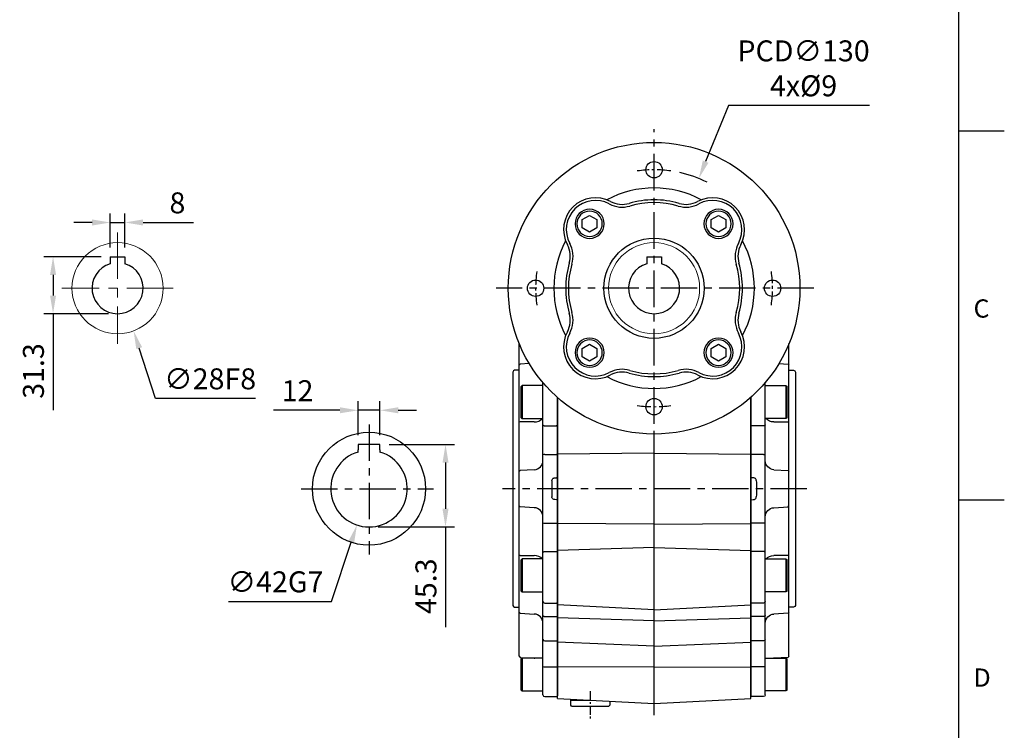
# Model space of a CAD drawing. Units: millimetres. Extents: x -35 to 1400, y -20 to 980.
# Drawn here: x 860 to 1400, y 249 to 638 of the extents above; entities that cross this region are included whole.
import ezdxf
from ezdxf.enums import TextEntityAlignment as Align

# ---------------------------------------------------------------- set-up
doc = ezdxf.new("R2010")
doc.units = ezdxf.units.MM
doc.header["$LTSCALE"] = 2
doc.linetypes.add('CENTER', pattern=[2, 1.25, -0.25, 0.25, -0.25])
doc.linetypes.add('CENTERX2', pattern=[20.32, 12.7, -2.54, 2.54, -2.54])
for name, color, linetype in [('6D1100AG100', 7, 'Continuous'), ('CEN', 2, 'CENTER'), ('DIM', 3, 'Continuous'), ('MAIN', 7, 'Continuous')]:
    doc.layers.add(name, color=color, linetype=linetype)
doc.styles.add('ATTDEF', font='txt')
doc.styles.get("Standard").update_dxf_attribs({"font": 'simplex.shx'})
doc.dimstyles.new('C', dxfattribs={"dimscale": 5, "dimtxt": 2.3, "dimasz": 2, "dimexe": 1, "dimexo": 1, "dimgap": 1, "dimtad": 1, "dimtoh": 1, "dimdec": 4, "dimdsep": 46, "dimtxsty": 'Standard', "dimcen": 0, "dimclrd": 256, "dimclre": 256, "dimclrt": 256, "dimadec": 0, "dimazin": 0, "dimtfac": 0.6, "dimtdec": 4, "dimtofl": 0, "dimtmove": 0, "dimatfit": 3, "dimfxl": 0, "dimtolj": 1, "dimarcsym": 0})
doc.dimstyles.new('L', dxfattribs={"dimscale": 5, "dimtxt": 2.3, "dimasz": 2, "dimexe": 1, "dimexo": 1, "dimgap": 1, "dimtad": 1, "dimdec": 3, "dimdsep": 46, "dimtxsty": 'Standard', "dimcen": 0, "dimclrd": 256, "dimclre": 256, "dimclrt": 256, "dimaunit": 1, "dimazin": 2, "dimtfac": 0.6, "dimtdec": 3, "dimtmove": 0, "dimatfit": 3, "dimfxl": 0, "dimtolj": 1, "dimarcsym": 0})
doc.dimstyles.new('L$0', dxfattribs={"dimscale": 5, "dimtxt": 2.3, "dimasz": 2, "dimexe": 1, "dimexo": 1, "dimgap": 1, "dimtad": 1, "dimdec": 5, "dimdsep": 46, "dimtxsty": 'Standard', "dimcen": 0, "dimclrd": 256, "dimclre": 256, "dimclrt": 256, "dimadec": 0, "dimazin": 0, "dimtfac": 0.6, "dimtdec": 5, "dimtmove": 0, "dimatfit": 3, "dimfxl": 0, "dimtolj": 1, "dimarcsym": 0})

# ---------------------------------------------------------------- blocks, each defined once
blk = doc.blocks.new('A$C4d9d5dd4')
at = {"layer": 'CEN', "ltscale": 8}
blk.add_line((180.5, 131.8), (13.55, 131.8), dxfattribs=at)
at = {"layer": 'CEN', "ltscale": 2}
blk.add_line((61.67, 20.74), (61.67, 5.77), dxfattribs=at)
at = {"layer": 'MAIN'}
for p, q in [((43.67, 150.81), (43.67, 181.87)), ((149.67, 150.81), (149.67, 181.87)), ((96.67, 99.47), (96.67, 161.8)), ((96.67, 151.29), (43.67, 150.81)), ((96.67, 151.29), (149.67, 150.81)), ((43.67, 112.79), (43.67, 150.81)), ((149.67, 112.79), (149.67, 150.81)), ((96.67, 112.3), (43.67, 112.79)), ((43.67, 97.88), (43.67, 112.79)), ((96.67, 112.3), (149.67, 112.79)), ((149.67, 97.88), (149.67, 112.79)), ((96.67, 99.47), (43.67, 97.88)), ((43.67, 68.07), (43.67, 97.88)), ((96.67, 65.31), (96.67, 99.47)), ((96.67, 99.47), (149.67, 97.88)), ((149.67, 68.07), (149.67, 97.88)), ((96.67, 65.31), (43.67, 68.07)), ((43.67, 61.02), (43.67, 68.07)), ((96.67, 65.31), (149.67, 68.07)), ((96.67, 59.23), (96.67, 65.31)), ((149.67, 61.02), (149.67, 68.07)), ((96.67, 59.23), (43.67, 61.02)), ((43.67, 47.59), (43.67, 61.02)), ((96.67, 59.23), (149.67, 61.02)), ((149.67, 47.59), (149.67, 61.02)), ((96.67, 45.46), (96.67, 59.23)), ((96.67, 45.46), (43.67, 47.59)), ((43.67, 34.05), (43.67, 47.59)), ((96.67, 45.46), (149.67, 47.59)), ((96.67, 33.8), (96.67, 45.46)), ((149.67, 34.05), (149.67, 47.59)), ((96.67, 33.8), (43.67, 34.05)), ((43.67, 16.73), (43.67, 34.05)), ((96.67, 33.8), (149.67, 34.05)), ((96.67, 13.95), (96.67, 33.8)), ((149.67, 16.73), (149.67, 34.05)), ((43.67, 16.73), (96.67, 13.95)), ((50.92, 15.8), (50.92, 16.35)), ((96.67, 13.95), (149.67, 16.73)), ((50.92, 15.5), (51.22, 15.8)), ((50.92, 15.8), (61.67, 15.8)), ((50.92, 13), (50.92, 15.5)), ((51.42, 12.5), (50.92, 13)), ((51.42, 12.5), (71.92, 12.5)), ((72.42, 13), (71.92, 12.5)), ((72.42, 15.22), (72.42, 13))]:
    blk.add_line(p, q, dxfattribs=at)
blk = doc.blocks.new('*D6')
at = {"layer": 'Defpoints', "color": 0}
for p in [(1057.5, 424.15), (1045.5, 405.43), (1057.5, 405.43)]:
    blk.add_point(p, dxfattribs=at)
at = {"layer": 'DIM', "lineweight": -2}
for p, q in [((1045.5, 410.43), (1045.5, 429.15)), ((1057.5, 410.43), (1057.5, 429.15)), ((1035.5, 424.15), (999.07, 424.15)), ((1057.5, 424.15), (1045.5, 424.15)), ((1067.5, 424.15), (1077.5, 424.15))]:
    blk.add_line(p, q, dxfattribs=at)
at = {"layer": 'DIM'}
for points in [[(1035.5, 425.82), (1035.5, 422.49), (1045.5, 424.15)], [(1067.5, 425.82), (1067.5, 422.49), (1057.5, 424.15)]]:
    blk.add_solid(points, dxfattribs=at)
at = {"layer": 'DIM', "insert": (1012.29, 434.9), "char_height": 11.5, "attachment_point": 5}
blk.add_mtext('\\A1;12', dxfattribs=at)
blk = doc.blocks.new('*D7')
at = {"layer": 'Defpoints', "color": 0}
for p in [(1057.5, 405.43), (1051.5, 360.13), (1093.46, 360.13)]:
    blk.add_point(p, dxfattribs=at)
at = {"layer": 'DIM', "lineweight": -2}
for p, q in [((1062.5, 405.43), (1098.46, 405.43)), ((1093.46, 395.43), (1093.46, 370.13)), ((1056.5, 360.13), (1098.46, 360.13)), ((1093.46, 360.13), (1093.46, 305.09))]:
    blk.add_line(p, q, dxfattribs=at)
at = {"layer": 'DIM'}
for points in [[(1091.8, 395.43), (1095.13, 395.43), (1093.46, 405.43)], [(1091.8, 370.13), (1095.13, 370.13), (1093.46, 360.13)]]:
    blk.add_solid(points, dxfattribs=at)
at = {"layer": 'DIM', "insert": (1082.71, 327.61), "char_height": 11.5, "attachment_point": 5, "rotation": 90}
blk.add_mtext('\\A1;45.3', dxfattribs=at)
blk = doc.blocks.new('*D8')
at = {"layer": 'Defpoints', "color": 0}
for p in [(1058.13, 401.06), (1044.87, 361.21)]:
    blk.add_point(p, dxfattribs=at)
at = {"layer": 'DIM', "lineweight": -2}
for p, q in [((1030.92, 319.28), (1041.72, 351.72)), ((974.45, 319.28), (1030.92, 319.28))]:
    blk.add_line(p, q, dxfattribs=at)
at = {"layer": 'DIM'}
blk.add_solid([(1040.13, 352.25), (1043.3, 351.19), (1044.87, 361.21)], dxfattribs=at)
at = {"layer": 'DIM', "insert": (1000.19, 330.03), "char_height": 11.5, "attachment_point": 5}
blk.add_mtext('\\A1;∅42G7', dxfattribs=at)
blk = doc.blocks.new('GJA420')
at = {"color": 0}
for p, q in [((275, 0), (275, 192)), ((275, 115.5), (280, 115.5)), ((275, 75), (280, 75))]:
    blk.add_line(p, q, dxfattribs=at)
for s, p in [('C', (276.63, 95)), ('D', (276.63, 54.5))]:
    blk.add_text(s, height=2, dxfattribs=at).set_placement(p)
at = {"color": 4, "style": 'ATTDEF'}
blk.add_attdef('料號', text='', height=2.5, dxfattribs=at).set_placement((120.5, 3), align=Align.MIDDLE_LEFT)
for tag, p in [('比例', (200.5, 3)), ('版本', (236.5, 3))]:
    blk.add_attdef(tag, text='', height=2.5, dxfattribs=at).set_placement(p, align=Align.MIDDLE_CENTER)
blk = doc.blocks.new('A$C4909f8b5')
at = {"layer": 'MAIN'}
for p, q in [((3.5, 189.98), (3.5, 193.67)), ((3.5, 179.07), (1, 179.07)), ((4, 182.43), (3.5, 181.88)), ((3.5, 165.71), (3.5, 181.88)), ((9.03, 182.69), (4, 182.43)), ((0, 178.07), (0, 50.07)), ((5.2, 170.61), (4.5, 170.21)), ((4.5, 153.02), (4.5, 170.21)), ((5.2, 170.61), (5.2, 152.61)), ((16.5, 170.61), (5.2, 170.61)), ((16.5, 149.13), (16.5, 172.31)), ((3.5, 161.05), (3.5, 165.71)), ((24.5, 164.14), (24.5, 148.85)), ((4.5, 153.02), (5.2, 152.61)), ((5.2, 152.61), (16.5, 152.61)), ((4, 150.81), (3.5, 150.52)), ((3.5, 130.11), (3.5, 150.52)), ((11.76, 150.78), (4, 150.81)), ((16.5, 132.73), (16.5, 149.13)), ((17.5, 148.56), (24, 148.56)), ((24.5, 148.85), (24, 148.56)), ((24.5, 148.85), (24.5, 132.82)), ((16.5, 95.4), (16.5, 132.73)), ((17.5, 132.91), (24, 132.91)), ((24.5, 132.82), (24, 132.91)), ((24.5, 132.82), (24.5, 120.07)), ((11.76, 124.5), (4, 124.09)), ((4, 124.09), (3.5, 123.54)), ((3.5, 104.6), (3.5, 123.54)), ((23.07, 120.05), (24, 120.1)), ((24.5, 120.07), (24, 120.1)), ((24.5, 119.54), (24.5, 118.07)), ((24.5, 118.07), (24.5, 110.07)), ((24, 108.04), (23.07, 108.09)), ((24.5, 108.07), (24, 108.04)), ((24.5, 110.07), (24.5, 108.59)), ((24.5, 108.07), (24.5, 95.32)), ((4, 104.04), (3.5, 104.6)), ((11.76, 103.64), (4, 104.04)), ((3.5, 77.62), (3.5, 98.03)), ((16.5, 79), (16.5, 95.4)), ((17.5, 95.23), (24, 95.23)), ((24, 95.23), (24.5, 95.32)), ((24.5, 95.32), (24.5, 79.29)), ((4, 77.33), (3.5, 77.62)), ((4, 77.33), (11.76, 77.36)), ((16.5, 52.34), (16.5, 79)), ((17.5, 79.58), (24, 79.58)), ((24, 79.58), (24.5, 79.29)), ((24.5, 79.29), (24.5, 51.84)), ((5.2, 75.52), (4.5, 75.12)), ((4.5, 57.93), (4.5, 75.12)), ((5.2, 75.52), (5.2, 57.52)), ((16.5, 75.52), (5.2, 75.52)), ((3.5, 62.43), (3.5, 67.09)), ((3.5, 46.26), (3.5, 62.43)), ((4.5, 57.93), (5.2, 57.52)), ((5.2, 57.52), (16.5, 57.52)), ((1, 49.07), (3.5, 49.07)), ((16.5, 44.58), (16.5, 52.34)), ((16.5, 50.14), (16.5, 50.14)), ((16.5, 50.14), (16.5, 50.14)), ((17.5, 51.34), (24, 51.34)), ((24, 51.34), (24.5, 51.84)), ((24.5, 51.84), (24.5, 44.26)), ((3.5, 46.26), (4, 45.71)), ((4, 45.71), (11.76, 45.3)), ((16.5, 31.39), (16.5, 44.58)), ((17.5, 43.94), (24, 43.94)), ((24, 43.94), (24.5, 44.26)), ((24.5, 44.26), (24.5, 31.01)), ((3.5, 31.57), (3.5, 38.16)), ((3.5, 22.1), (3.5, 31.57)), ((16.5, 16.5), (16.5, 31.39)), ((17.5, 30.63), (24, 30.63)), ((24, 30.63), (24.5, 31.01)), ((24.5, 31.01), (24.5, 16.45)), ((3.5, 22.1), (4, 21.54)), ((4, 21.54), (11.76, 21.14)), ((5.2, 21.11), (4.5, 20.7)), ((4.5, 3.51), (4.5, 20.7)), ((5.2, 21.11), (5.2, 3.11)), ((16.5, 21.11), (5.2, 21.11)), ((11.76, 21.14), (12.08, 21.11)), ((16.5, 1), (16.5, 16.5)), ((17.5, 16.41), (24, 16.41)), ((24, 16.41), (24.5, 16.45)), ((24.5, 16.45), (24.5, 0.5)), ((4.5, 3.51), (5.2, 3.11)), ((5.2, 3.11), (16.5, 3.11)), ((17.5, 0), (24, 0)), ((24, 0), (24.5, 0.5))]:
    blk.add_line(p, q, dxfattribs=at)
at = {"layer": 'MAIN', "flags": 128}
for points in [[(16.5, 149.13), (16.52, 149.02), (16.58, 148.91), (16.67, 148.81), (16.79, 148.73), (16.94, 148.66), (17.12, 148.6), (17.3, 148.57), (17.5, 148.56)], [(16.5, 79), (16.52, 79.12), (16.58, 79.22), (16.67, 79.32), (16.79, 79.41), (16.94, 79.48), (17.12, 79.53), (17.3, 79.57), (17.5, 79.58)], [(16.5, 44.58), (16.52, 44.45), (16.58, 44.33), (16.67, 44.22), (16.79, 44.12), (16.94, 44.04), (17.12, 43.98), (17.3, 43.95), (17.5, 43.94)]]:
    blk.add_lwpolyline(points, dxfattribs=at)
at = {"layer": 'MAIN'}
for centre, radius, start, end in [((1, 178.07), 1, 90, 180), ((12.12, 156.38), 5.62, 266.3865, 317.8166), ((17.26, 131.33), 1.59, 81.2519, 118.3595), ((11.5, 129.49), 5, 273, 0), ((11.5, 98.64), 5, 0, 87), ((17.26, 96.81), 1.59, 241.6405, 278.7481), ((12.12, 71.75), 5.62, 42.1834, 93.6135), ((1, 50.07), 1, 180, 270), ((17.5, 52.34), 0.998, 180.1126, 270.1122), ((11.5, 40.31), 5, 0, 87), ((17.4, 31.53), 0.907, 188.5761, 276.5549), ((17.25, 19.3), 2.9, 254.9967, 274.8987), ((17.5, 1), 1, 180, 270)]:
    blk.add_arc(centre, radius, start, end, dxfattribs=at)
blk.add_ellipse((76.41, 114.07), major_axis=(0, 109), ratio=0.504851, start_param=1.529965, end_param=1.611627, dxfattribs=at)
for points, knots in [([(3.5, 181.88), (3.5, 181.95), (3.5, 182.15), (3.5, 182.75), (3.5, 183.61), (3.5, 184.65), (3.5, 185.85), (3.5, 187.16), (3.5, 188.55), (3.5, 189.5), (3.5, 189.98)], [0, 0, 0, 0, 0.068253, 0.201938, 0.33539, 0.468019, 0.600544, 0.734057, 0.867619, 1, 1, 1, 1]), ([(3.5, 150.52), (3.5, 150.6), (3.5, 150.77), (3.5, 151.01), (3.5, 151.27), (3.5, 151.53), (3.5, 151.79), (3.5, 152.05), (3.5, 152.32), (3.5, 152.6), (3.5, 152.88), (3.5, 153.53), (3.5, 154.57), (3.5, 156), (3.5, 157.41), (3.5, 158.48), (3.5, 159.24), (3.5, 159.73), (3.5, 160.19), (3.5, 160.64), (3.5, 160.91), (3.5, 161.05)], [0, 0, 0, 0, 0.024992, 0.049914, 0.074796, 0.099666, 0.124552, 0.149485, 0.174492, 0.199603, 0.224844, 0.250245, 0.375577, 0.500137, 0.624598, 0.749988, 0.800573, 0.850638, 0.900411, 0.950121, 1, 1, 1, 1]), ([(3.5, 123.54), (3.5, 123.54), (3.5, 123.54), (3.5, 123.56), (3.5, 123.58), (3.5, 123.61), (3.5, 123.66), (3.5, 123.71), (3.5, 123.77), (3.5, 123.84), (3.5, 123.92), (3.5, 124.13), (3.5, 124.56), (3.5, 125.35), (3.5, 126.33), (3.5, 127.25), (3.5, 127.99), (3.5, 128.5), (3.5, 129.02), (3.5, 129.56), (3.5, 129.93), (3.5, 130.11)], [0, 0, 0, 0, 0.024992, 0.049914, 0.074796, 0.099666, 0.124552, 0.149485, 0.174492, 0.199603, 0.224844, 0.250245, 0.375577, 0.500137, 0.624598, 0.749988, 0.800573, 0.850638, 0.900411, 0.950121, 1, 1, 1, 1]), ([(21.43, 118.52), (21.44, 118.73), (21.49, 118.93), (21.67, 119.3), (21.8, 119.46), (22.11, 119.74), (22.28, 119.84), (22.67, 120), (22.87, 120.04), (23.07, 120.05)], [0, 0, 0, 0, 0.25, 0.25, 0.5, 0.5, 0.75, 0.75, 1, 1, 1, 1]), ([(24.5, 120.07), (24.5, 120.04), (24.5, 119.97), (24.5, 119.84), (24.5, 119.72), (24.5, 119.63), (24.5, 119.6), (24.5, 119.58)], [0, 0, 0, 0, 0.166673, 0.328541, 0.66659, 0.840586, 1, 1, 1, 1]), ([(23.07, 108.09), (22.87, 108.1), (22.66, 108.14), (22.28, 108.3), (22.1, 108.4), (21.8, 108.68), (21.67, 108.84), (21.53, 109.12), (21.5, 109.22), (21.45, 109.41), (21.43, 109.52), (21.43, 109.62)], [0, 0, 0, 0, 0.25, 0.25, 0.5, 0.5, 0.75, 0.75, 0.875, 0.875, 1, 1, 1, 1]), ([(24.5, 108.59), (24.5, 108.59), (24.5, 108.59), (24.5, 108.58), (24.5, 108.56), (24.5, 108.53), (24.5, 108.49), (24.5, 108.42), (24.5, 108.33), (24.5, 108.2), (24.5, 108.11), (24.5, 108.07)], [0, 0, 0, 0, 0.083814, 0.165196, 0.245828, 0.327439, 0.411697, 0.500119, 0.671467, 0.833493, 1, 1, 1, 1]), ([(3.5, 98.03), (3.5, 98.12), (3.5, 98.3), (3.5, 98.58), (3.5, 98.85), (3.5, 99.11), (3.5, 99.38), (3.5, 99.64), (3.5, 99.9), (3.5, 100.15), (3.5, 100.4), (3.5, 100.97), (3.5, 101.81), (3.5, 102.79), (3.5, 103.58), (3.5, 104.04), (3.5, 104.3), (3.5, 104.43), (3.5, 104.53), (3.5, 104.59), (3.5, 104.59), (3.5, 104.6)], [0, 0, 0, 0, 0.024992, 0.049914, 0.074796, 0.099666, 0.124552, 0.149485, 0.174492, 0.199603, 0.224844, 0.250245, 0.375577, 0.500137, 0.624598, 0.749988, 0.800573, 0.850638, 0.900411, 0.950121, 1, 1, 1, 1]), ([(3.5, 67.09), (3.5, 67.16), (3.5, 67.3), (3.5, 67.51), (3.5, 67.72), (3.5, 67.95), (3.5, 68.18), (3.5, 68.41), (3.5, 68.65), (3.5, 68.9), (3.5, 69.15), (3.5, 69.75), (3.5, 70.73), (3.5, 72.14), (3.5, 73.57), (3.5, 74.71), (3.5, 75.54), (3.5, 76.09), (3.5, 76.61), (3.5, 77.13), (3.5, 77.45), (3.5, 77.62)], [0, 0, 0, 0, 0.024992, 0.049914, 0.074796, 0.099666, 0.124552, 0.149485, 0.174492, 0.199603, 0.224844, 0.250245, 0.375577, 0.500137, 0.624598, 0.749988, 0.800573, 0.850638, 0.900411, 0.950121, 1, 1, 1, 1]), ([(3.5, 38.16), (3.5, 38.64), (3.5, 39.59), (3.5, 40.98), (3.5, 42.29), (3.5, 43.49), (3.5, 44.53), (3.5, 45.39), (3.5, 45.98), (3.5, 46.19), (3.5, 46.26)], [0, 0, 0, 0, 0.132475, 0.266169, 0.399628, 0.532265, 0.664797, 0.798318, 0.931888, 1, 1, 1, 1])]:
    blk.add_open_spline(points, degree=3, knots=knots, dxfattribs=at)
blk = doc.blocks.new('A$Cd7dbdab1')
at = {"layer": 'MAIN'}
for p, q in [((3.5, 189.98), (3.5, 193.67)), ((3.5, 179.07), (1, 179.07)), ((4, 182.43), (3.5, 181.88)), ((3.5, 165.71), (3.5, 181.88)), ((9.03, 182.69), (4, 182.43)), ((0, 178.07), (0, 50.07)), ((5.2, 170.61), (4.5, 170.21)), ((4.5, 153.02), (4.5, 170.21)), ((5.2, 170.61), (5.2, 152.61)), ((16.5, 170.61), (5.2, 170.61)), ((16.5, 149.13), (16.5, 172.31)), ((3.5, 161.05), (3.5, 165.71)), ((24.5, 164.14), (24.5, 148.85)), ((4.5, 153.02), (5.2, 152.61)), ((5.2, 152.61), (16.5, 152.61)), ((4, 150.81), (3.5, 150.52)), ((3.5, 130.11), (3.5, 150.52)), ((11.76, 150.78), (4, 150.81)), ((16.5, 132.73), (16.5, 149.13)), ((17.5, 148.56), (24, 148.56)), ((24.5, 148.85), (24, 148.56)), ((24.5, 148.85), (24.5, 132.82)), ((16.5, 95.4), (16.5, 132.73)), ((17.5, 132.91), (24, 132.91)), ((24.5, 132.82), (24, 132.91)), ((24.5, 132.82), (24.5, 120.07)), ((11.76, 124.5), (4, 124.09)), ((4, 124.09), (3.5, 123.54)), ((3.5, 104.6), (3.5, 123.54)), ((23.07, 120.05), (24, 120.1)), ((24.5, 120.07), (24, 120.1)), ((24.5, 119.54), (24.5, 118.07)), ((24.5, 118.07), (24.5, 110.07)), ((24, 108.04), (23.07, 108.09)), ((24.5, 108.07), (24, 108.04)), ((24.5, 110.07), (24.5, 108.59)), ((24.5, 108.07), (24.5, 95.32)), ((4, 104.04), (3.5, 104.6)), ((11.76, 103.64), (4, 104.04)), ((3.5, 77.62), (3.5, 98.03)), ((16.5, 79), (16.5, 95.4)), ((17.5, 95.23), (24, 95.23)), ((24, 95.23), (24.5, 95.32)), ((24.5, 95.32), (24.5, 79.29)), ((4, 77.33), (3.5, 77.62)), ((4, 77.33), (11.76, 77.36)), ((16.5, 52.34), (16.5, 79)), ((17.5, 79.58), (24, 79.58)), ((24, 79.58), (24.5, 79.29)), ((24.5, 79.29), (24.5, 51.84)), ((5.2, 75.52), (4.5, 75.12)), ((4.5, 57.93), (4.5, 75.12)), ((5.2, 75.52), (5.2, 57.52)), ((16.5, 75.52), (5.2, 75.52)), ((3.5, 62.43), (3.5, 67.09)), ((3.5, 46.26), (3.5, 62.43)), ((4.5, 57.93), (5.2, 57.52)), ((5.2, 57.52), (16.5, 57.52)), ((1, 49.07), (3.5, 49.07)), ((16.5, 44.58), (16.5, 52.34)), ((16.5, 50.14), (16.5, 50.14)), ((16.5, 50.14), (16.5, 50.14)), ((17.5, 51.34), (24, 51.34)), ((24, 51.34), (24.5, 51.84)), ((24.5, 51.84), (24.5, 44.26)), ((3.5, 46.26), (4, 45.71)), ((4, 45.71), (11.76, 45.3)), ((16.5, 31.39), (16.5, 44.58)), ((17.5, 43.94), (24, 43.94)), ((24, 43.94), (24.5, 44.26)), ((24.5, 44.26), (24.5, 31.01)), ((3.5, 31.57), (3.5, 38.16)), ((3.5, 22.1), (3.5, 31.57)), ((16.5, 16.5), (16.5, 31.39)), ((17.5, 30.63), (24, 30.63)), ((24, 30.63), (24.5, 31.01)), ((24.5, 31.01), (24.5, 16.45)), ((3.5, 22.1), (4, 21.54)), ((4, 21.54), (11.76, 21.14)), ((5.2, 21.11), (4.5, 20.7)), ((4.5, 3.51), (4.5, 20.7)), ((5.2, 21.11), (5.2, 3.11)), ((16.5, 21.11), (5.2, 21.11)), ((11.76, 21.14), (12.08, 21.11)), ((16.5, 1), (16.5, 16.5)), ((17.5, 16.41), (24, 16.41)), ((24, 16.41), (24.5, 16.45)), ((24.5, 16.45), (24.5, 0.5)), ((4.5, 3.51), (5.2, 3.11)), ((5.2, 3.11), (16.5, 3.11)), ((17.5, 0), (24, 0)), ((24, 0), (24.5, 0.5))]:
    blk.add_line(p, q, dxfattribs=at)
at = {"layer": 'MAIN', "flags": 128}
for points in [[(16.5, 149.13), (16.52, 149.02), (16.58, 148.91), (16.67, 148.81), (16.79, 148.73), (16.94, 148.66), (17.12, 148.6), (17.3, 148.57), (17.5, 148.56)], [(16.5, 79), (16.52, 79.12), (16.58, 79.22), (16.67, 79.32), (16.79, 79.41), (16.94, 79.48), (17.12, 79.53), (17.3, 79.57), (17.5, 79.58)], [(16.5, 44.58), (16.52, 44.45), (16.58, 44.33), (16.67, 44.22), (16.79, 44.12), (16.94, 44.04), (17.12, 43.98), (17.3, 43.95), (17.5, 43.94)]]:
    blk.add_lwpolyline(points, dxfattribs=at)
at = {"layer": 'MAIN'}
for centre, radius, start, end in [((1, 178.07), 1, 90, 180), ((12.12, 156.38), 5.62, 266.3865, 317.8166), ((17.26, 131.33), 1.59, 81.2519, 118.3595), ((11.5, 129.49), 5, 273, 0), ((11.5, 98.64), 5, 0, 87), ((17.26, 96.81), 1.59, 241.6405, 278.7481), ((12.12, 71.75), 5.62, 42.1834, 93.6135), ((1, 50.07), 1, 180, 270), ((17.5, 52.34), 0.998, 180.1126, 270.1122), ((11.5, 40.31), 5, 0, 87), ((17.4, 31.53), 0.907, 188.5761, 276.5549), ((17.25, 19.3), 2.9, 254.9967, 274.8987), ((17.5, 1), 1, 180, 270)]:
    blk.add_arc(centre, radius, start, end, dxfattribs=at)
blk.add_ellipse((76.41, 114.07), major_axis=(0, 109), ratio=0.504851, start_param=1.529965, end_param=1.611627, dxfattribs=at)
for points, knots in [([(3.5, 181.88), (3.5, 181.95), (3.5, 182.15), (3.5, 182.75), (3.5, 183.61), (3.5, 184.65), (3.5, 185.85), (3.5, 187.16), (3.5, 188.55), (3.5, 189.5), (3.5, 189.98)], [0, 0, 0, 0, 0.068253, 0.201938, 0.33539, 0.468019, 0.600544, 0.734057, 0.867619, 1, 1, 1, 1]), ([(3.5, 150.52), (3.5, 150.6), (3.5, 150.77), (3.5, 151.01), (3.5, 151.27), (3.5, 151.53), (3.5, 151.79), (3.5, 152.05), (3.5, 152.32), (3.5, 152.6), (3.5, 152.88), (3.5, 153.53), (3.5, 154.57), (3.5, 156), (3.5, 157.41), (3.5, 158.48), (3.5, 159.24), (3.5, 159.73), (3.5, 160.19), (3.5, 160.64), (3.5, 160.91), (3.5, 161.05)], [0, 0, 0, 0, 0.024992, 0.049914, 0.074796, 0.099666, 0.124552, 0.149485, 0.174492, 0.199603, 0.224844, 0.250245, 0.375577, 0.500137, 0.624598, 0.749988, 0.800573, 0.850638, 0.900411, 0.950121, 1, 1, 1, 1]), ([(3.5, 123.54), (3.5, 123.54), (3.5, 123.54), (3.5, 123.56), (3.5, 123.58), (3.5, 123.61), (3.5, 123.66), (3.5, 123.71), (3.5, 123.77), (3.5, 123.84), (3.5, 123.92), (3.5, 124.13), (3.5, 124.56), (3.5, 125.35), (3.5, 126.33), (3.5, 127.25), (3.5, 127.99), (3.5, 128.5), (3.5, 129.02), (3.5, 129.56), (3.5, 129.93), (3.5, 130.11)], [0, 0, 0, 0, 0.024992, 0.049914, 0.074796, 0.099666, 0.124552, 0.149485, 0.174492, 0.199603, 0.224844, 0.250245, 0.375577, 0.500137, 0.624598, 0.749988, 0.800573, 0.850638, 0.900411, 0.950121, 1, 1, 1, 1]), ([(21.43, 118.52), (21.44, 118.73), (21.49, 118.93), (21.67, 119.3), (21.8, 119.46), (22.11, 119.74), (22.28, 119.84), (22.67, 120), (22.87, 120.04), (23.07, 120.05)], [0, 0, 0, 0, 0.25, 0.25, 0.5, 0.5, 0.75, 0.75, 1, 1, 1, 1]), ([(24.5, 120.07), (24.5, 120.04), (24.5, 119.97), (24.5, 119.84), (24.5, 119.72), (24.5, 119.63), (24.5, 119.6), (24.5, 119.58)], [0, 0, 0, 0, 0.166673, 0.328541, 0.66659, 0.840586, 1, 1, 1, 1]), ([(23.07, 108.09), (22.87, 108.1), (22.66, 108.14), (22.28, 108.3), (22.1, 108.4), (21.8, 108.68), (21.67, 108.84), (21.53, 109.12), (21.5, 109.22), (21.45, 109.41), (21.43, 109.52), (21.43, 109.62)], [0, 0, 0, 0, 0.25, 0.25, 0.5, 0.5, 0.75, 0.75, 0.875, 0.875, 1, 1, 1, 1]), ([(24.5, 108.59), (24.5, 108.59), (24.5, 108.59), (24.5, 108.58), (24.5, 108.56), (24.5, 108.53), (24.5, 108.49), (24.5, 108.42), (24.5, 108.33), (24.5, 108.2), (24.5, 108.11), (24.5, 108.07)], [0, 0, 0, 0, 0.083814, 0.165196, 0.245828, 0.327439, 0.411697, 0.500119, 0.671467, 0.833493, 1, 1, 1, 1]), ([(3.5, 98.03), (3.5, 98.12), (3.5, 98.3), (3.5, 98.58), (3.5, 98.85), (3.5, 99.11), (3.5, 99.38), (3.5, 99.64), (3.5, 99.9), (3.5, 100.15), (3.5, 100.4), (3.5, 100.97), (3.5, 101.81), (3.5, 102.79), (3.5, 103.58), (3.5, 104.04), (3.5, 104.3), (3.5, 104.43), (3.5, 104.53), (3.5, 104.59), (3.5, 104.59), (3.5, 104.6)], [0, 0, 0, 0, 0.024992, 0.049914, 0.074796, 0.099666, 0.124552, 0.149485, 0.174492, 0.199603, 0.224844, 0.250245, 0.375577, 0.500137, 0.624598, 0.749988, 0.800573, 0.850638, 0.900411, 0.950121, 1, 1, 1, 1]), ([(3.5, 67.09), (3.5, 67.16), (3.5, 67.3), (3.5, 67.51), (3.5, 67.72), (3.5, 67.95), (3.5, 68.18), (3.5, 68.41), (3.5, 68.65), (3.5, 68.9), (3.5, 69.15), (3.5, 69.75), (3.5, 70.73), (3.5, 72.14), (3.5, 73.57), (3.5, 74.71), (3.5, 75.54), (3.5, 76.09), (3.5, 76.61), (3.5, 77.13), (3.5, 77.45), (3.5, 77.62)], [0, 0, 0, 0, 0.024992, 0.049914, 0.074796, 0.099666, 0.124552, 0.149485, 0.174492, 0.199603, 0.224844, 0.250245, 0.375577, 0.500137, 0.624598, 0.749988, 0.800573, 0.850638, 0.900411, 0.950121, 1, 1, 1, 1]), ([(3.5, 38.16), (3.5, 38.64), (3.5, 39.59), (3.5, 40.98), (3.5, 42.29), (3.5, 43.49), (3.5, 44.53), (3.5, 45.39), (3.5, 45.98), (3.5, 46.19), (3.5, 46.26)], [0, 0, 0, 0, 0.132475, 0.266169, 0.399628, 0.532265, 0.664797, 0.798318, 0.931888, 1, 1, 1, 1])]:
    blk.add_open_spline(points, degree=3, knots=knots, dxfattribs=at)
blk = doc.blocks.new('*D38')
at = {"layer": 'Defpoints', "color": 0}
for p in [(909.56, 527.2), (909.56, 508.43), (917.56, 508.43)]:
    blk.add_point(p, dxfattribs=at)
at = {"layer": 'DIM', "lineweight": -2}
for p, q in [((909.56, 513.43), (909.56, 532.2)), ((917.56, 513.43), (917.56, 532.2)), ((899.56, 527.2), (889.56, 527.2)), ((909.56, 527.2), (917.56, 527.2)), ((927.56, 527.2), (955.23, 527.2))]:
    blk.add_line(p, q, dxfattribs=at)
at = {"layer": 'DIM'}
for points in [[(899.56, 528.86), (899.56, 525.53), (909.56, 527.2)], [(927.56, 528.86), (927.56, 525.53), (917.56, 527.2)]]:
    blk.add_solid(points, dxfattribs=at)
at = {"layer": 'DIM', "insert": (946.39, 537.95), "char_height": 11.5, "attachment_point": 5}
blk.add_mtext('\\A1;8', dxfattribs=at)
blk = doc.blocks.new('*D39')
at = {"layer": 'Defpoints', "color": 0}
for p in [(909.56, 508.43), (878.16, 477.13), (913.56, 477.13)]:
    blk.add_point(p, dxfattribs=at)
at = {"layer": 'DIM', "lineweight": -2}
for p, q in [((904.56, 508.43), (873.16, 508.43)), ((878.16, 498.43), (878.16, 487.13)), ((908.56, 477.13), (873.16, 477.13)), ((878.16, 477.13), (878.16, 424.28))]:
    blk.add_line(p, q, dxfattribs=at)
at = {"layer": 'DIM'}
for points in [[(876.5, 498.43), (879.83, 498.43), (878.16, 508.43)], [(876.5, 487.13), (879.83, 487.13), (878.16, 477.13)]]:
    blk.add_solid(points, dxfattribs=at)
at = {"layer": 'DIM', "insert": (867.41, 445.71), "char_height": 11.5, "attachment_point": 5, "rotation": 90}
blk.add_mtext('\\A1;31.3', dxfattribs=at)
blk = doc.blocks.new('*D37')
at = {"layer": 'Defpoints', "color": 0}
for p in [(913.68, 494.39), (922.34, 467.76)]:
    blk.add_point(p, dxfattribs=at)
at = {"layer": 'DIM', "lineweight": -2}
for p, q in [((934.4, 430.65), (925.43, 458.25)), ((989.24, 430.65), (934.4, 430.65))]:
    blk.add_line(p, q, dxfattribs=at)
at = {"layer": 'DIM'}
blk.add_solid([(927.01, 458.76), (923.84, 457.73), (922.34, 467.76)], dxfattribs=at)
at = {"layer": 'DIM', "insert": (964.32, 441.4), "char_height": 11.5, "attachment_point": 5}
blk.add_mtext('\\A1;∅28F8', dxfattribs=at)
blk = doc.blocks.new('BM10')
at = {"layer": 'MAIN'}
blk.add_lwpolyline([(-3.94, -2.31), (0.06, -4.62), (4.06, -2.31), (4.06, 2.31), (0.06, 4.62), (-3.94, 2.31)], close=True, dxfattribs=at)
for radius in [8, 6.96]:
    blk.add_circle((0, 0), radius, dxfattribs=at)
blk = doc.blocks.new('A$C76bc0d8c')
at = {"layer": '6D1100AG100', "linetype": 'Continuous'}
for centre, radius in [((80, 80), 80), ((80, 145), 4.5), ((80, 80), 27.5), ((15, 80), 4.5), ((145, 80), 4.5), ((80, 15), 4.5)]:
    blk.add_circle(centre, radius, dxfattribs=at)
for centre, radius, start, end in [((47.83, 112.17), 17.5, 61.7447, 208.2553), ((80, 80), 55, 61.8942, 118.1058), ((112.17, 112.17), 17.5, 331.7447, 118.2553), ((47.83, 112.17), 16, 61.7447, 208.2553), ((62.5, 139.48), 15, 241.7447, 286.393), ((62.5, 139.48), 13.5, 241.7447, 286.393), ((80, 80), 48.5, 73.607, 106.393), ((80, 80), 47, 73.607, 106.393), ((97.5, 139.48), 15, 253.607, 298.2553), ((97.5, 139.48), 13.5, 253.607, 298.2553), ((112.17, 112.17), 16, 331.7447, 118.2553), ((80, 80), 55, 151.8942, 208.1058), ((20.52, 97.5), 13.5, 343.607, 28.2553), ((20.52, 97.5), 15, 343.607, 28.2553), ((139.48, 97.5), 15, 151.7447, 196.393), ((139.48, 97.5), 13.5, 151.7447, 196.393), ((80, 80), 55, 331.8942, 28.1058), ((80, 80), 48.5, 163.607, 196.393), ((80, 80), 47, 163.607, 196.393), ((80, 80), 47, 343.607, 16.393), ((80, 80), 48.5, 343.607, 16.393), ((20.52, 62.5), 13.5, 331.7447, 16.393), ((20.52, 62.5), 15, 331.7447, 16.393), ((139.48, 62.5), 15, 163.607, 208.2553), ((139.48, 62.5), 13.5, 163.607, 208.2553), ((47.83, 47.83), 17.5, 151.7447, 298.2553), ((47.83, 47.83), 16, 151.7447, 298.2553), ((112.17, 47.83), 17.5, 241.7447, 28.2553), ((112.17, 47.83), 16, 241.7447, 28.2553), ((62.5, 20.52), 15, 73.607, 118.2553), ((62.5, 20.52), 13.5, 73.607, 118.2553), ((80, 80), 48.5, 253.607, 286.393), ((80, 80), 47, 253.607, 286.393), ((97.5, 20.52), 15, 61.7447, 106.393), ((97.5, 20.52), 13.5, 61.7447, 106.393), ((80, 80), 55, 241.8942, 298.1058)]:
    blk.add_arc(centre, radius, start, end, dxfattribs=at)
at = {"layer": 'CEN', "linetype": 'CENTER', "ltscale": 3}
for start, end in [(81.8251, 98.1749), (171.8251, 188.1749), (351.8251, 8.1749), (261.8251, 278.1749)]:
    blk.add_arc((80, 80), 65, start, end, dxfattribs=at)
at = {"layer": 'DIM', "xscale": -1}
for p in [(44.64, 115.36), (115.36, 115.36), (44.64, 44.64), (115.36, 44.64)]:
    blk.add_blockref('BM10', p, dxfattribs=at)
blk = doc.blocks.new('*D43')
at = {"layer": 'Defpoints', "color": 0}
for p in [(1232.4, 551.33), (1183.37, 430.93)]:
    blk.add_point(p, dxfattribs=at)
at = {"layer": 'DIM', "lineweight": -2}
for p, q in [((1248.73, 591.44), (1236.17, 560.6)), ((1326.01, 591.44), (1248.73, 591.44))]:
    blk.add_line(p, q, dxfattribs=at)
blk.add_arc((1207.88, 491.13), 65, 63.4353, 77.4177, dxfattribs=at)
at = {"layer": 'DIM'}
blk.add_solid([(1234.62, 561.22), (1237.71, 559.97), (1232.4, 551.33)], dxfattribs=at)
at = {"layer": 'DIM', "insert": (1289.87, 611.77), "char_height": 11.5, "attachment_point": 5}
blk.add_mtext('\\A1;PCD∅130\\P4x%%C9', dxfattribs=at)

msp = doc.modelspace()

# ---------------------------------------------------------------- linework, layer by layer
at = {"layer": 'CEN', "ltscale": 8}
for p, q in [((1207.881803, 256.811216), (1207.881803, 578.486386)), ((1295.52712, 491.134067), (1121.263333, 491.134067)), ((1051.501693, 416.395013), (1051.501693, 344.946237)), ((1014.186552, 381.134067), (1086.956581, 381.134067))]:
    msp.add_line(p, q, dxfattribs=at)
at = {"layer": 'CEN', "linetype": 'CENTERX2', "lineweight": 0}
for p, q in [((913.559995, 521.659852), (913.559995, 460.608282)), ((944.08578, 491.134067), (883.03421, 491.134067))]:
    msp.add_line(p, q, dxfattribs=at)
at = {"layer": 'MAIN'}
for p, q in [((909.559995, 508.434067), (917.559995, 508.434067)), ((909.559995, 508.434067), (909.559995, 504.550475)), ((917.559995, 508.434067), (917.559995, 504.550475)), ((1203.881803, 508.434067), (1211.881803, 508.434067)), ((1203.881803, 508.434067), (1203.881803, 504.550475)), ((1211.881803, 508.434067), (1211.881803, 504.550475)), ((1057.501693, 405.434067), (1045.501693, 405.434067)), ((1045.501693, 405.434067), (1045.501693, 402.420649)), ((1057.501693, 402.420649), (1057.501693, 405.434067)), ((1045.501693, 401.519417), (1045.501693, 402.420649)), ((1045.501693, 401.258679), (1045.501693, 401.519417)), ((1057.501693, 402.420649), (1057.501693, 401.519417)), ((1057.501693, 401.519417), (1057.501693, 401.258679))]:
    msp.add_line(p, q, dxfattribs=at)
at = {"layer": 'MAIN', "color": 7, "linetype": 'Continuous', "lineweight": 15}
for centre in [(913.559995, 491.134067), (1207.881803, 491.134067)]:
    msp.add_circle(centre, 25, dxfattribs=at)
at = {"layer": 'MAIN'}
msp.add_circle((1051.501693, 381.134067), 31, dxfattribs=at)
for centre, radius in [((913.559995, 491.134067), 14), ((1207.881803, 491.134067), 14), ((1051.501693, 381.134067), 21)]:
    msp.add_arc(centre, radius, 106.6015496, 73.3984504, dxfattribs=at)

# ---------------------------------------------------------------- block references
at = {"layer": 'CEN'}
for name, p in [('A$C4909f8b5', (1130.381803, 267.065442)), ('A$C4d9d5dd4', (1111.211917, 249.337469))]:
    msp.add_blockref(name, p, dxfattribs=at)
at = {"layer": 'CEN', "xscale": -1}
msp.add_blockref('A$Cd7dbdab1', (1285.381804, 267.065442), dxfattribs=at)
at = {"layer": 'DIM', "xscale": 5, "yscale": 5, "zscale": 5}
msp.add_blockref('GJA420', (0, 0), dxfattribs=at)
at = {"layer": 'DIM'}
msp.add_blockref('A$C76bc0d8c', (1127.881803, 411.134068), dxfattribs=at)

# ---------------------------------------------------------------- dimensions: what is measured, and where the dimension line sits
for p1, p2, text, picture, middle in [((1183.36694, 430.934221), (1232.396666, 551.333914), 'PCD<>\\P4x%%C9', '*D43', (1289.871254, 591.438877)), ((1058.13087, 401.060281), (1044.872516, 361.207853), '<>G7', '*D8', (1000.185026, 319.278271))]:
    dim = msp.add_diameter_dim_2p(p1=p1, p2=p2, text=text, dimstyle='C', dxfattribs=at)
    dim.commit()
    dim.dimension.update_dxf_attribs({"geometry": picture, "text_midpoint": middle, "dimtype": 163})
for base, p1, p2, dimstyle, picture, middle in [((909.559995, 527.195473), (917.559995, 508.434067), (909.559995, 508.434067), 'L', '*D38', (946.393328, 527.195473)), ((1057.501693, 424.152595), (1045.501693, 405.434067), (1057.501693, 405.434067), 'L$0', '*D6', (1012.287407, 424.152595))]:
    dim = msp.add_linear_dim(base=base, p1=p1, p2=p2, dimstyle=dimstyle, dxfattribs=at)
    dim.commit()
    dim.dimension.update_dxf_attribs({"geometry": picture, "text_midpoint": middle, "dimtype": 160})
for base, p1, p2, angle, dimstyle, picture, middle in [((878.162779, 477.134067), (909.559995, 508.434067), (913.559995, 477.134067), 270, 'L', '*D39', (878.162779, 445.705496)), ((1093.461854, 360.134067), (1057.501693, 405.434067), (1051.501693, 360.134067), 90, 'L$0', '*D7', (1093.461854, 327.610258))]:
    dim = msp.add_linear_dim(base=base, p1=p1, p2=p2, angle=angle, dimstyle=dimstyle, dxfattribs=at)
    dim.commit()
    dim.dimension.update_dxf_attribs({"geometry": picture, "text_midpoint": middle, "dimtype": 160})
dim = msp.add_diameter_dim_2p(p1=(913.675596, 494.385978), p2=(922.335317, 467.758751), text='<>F8', dimstyle='C', override={"dimse1": 1}, dxfattribs=at)
dim.commit()
dim.dimension.update_dxf_attribs({"geometry": '*D37', "text_midpoint": (964.320972, 430.648589), "dimtype": 163})

doc.saveas('drawing.dxf')
